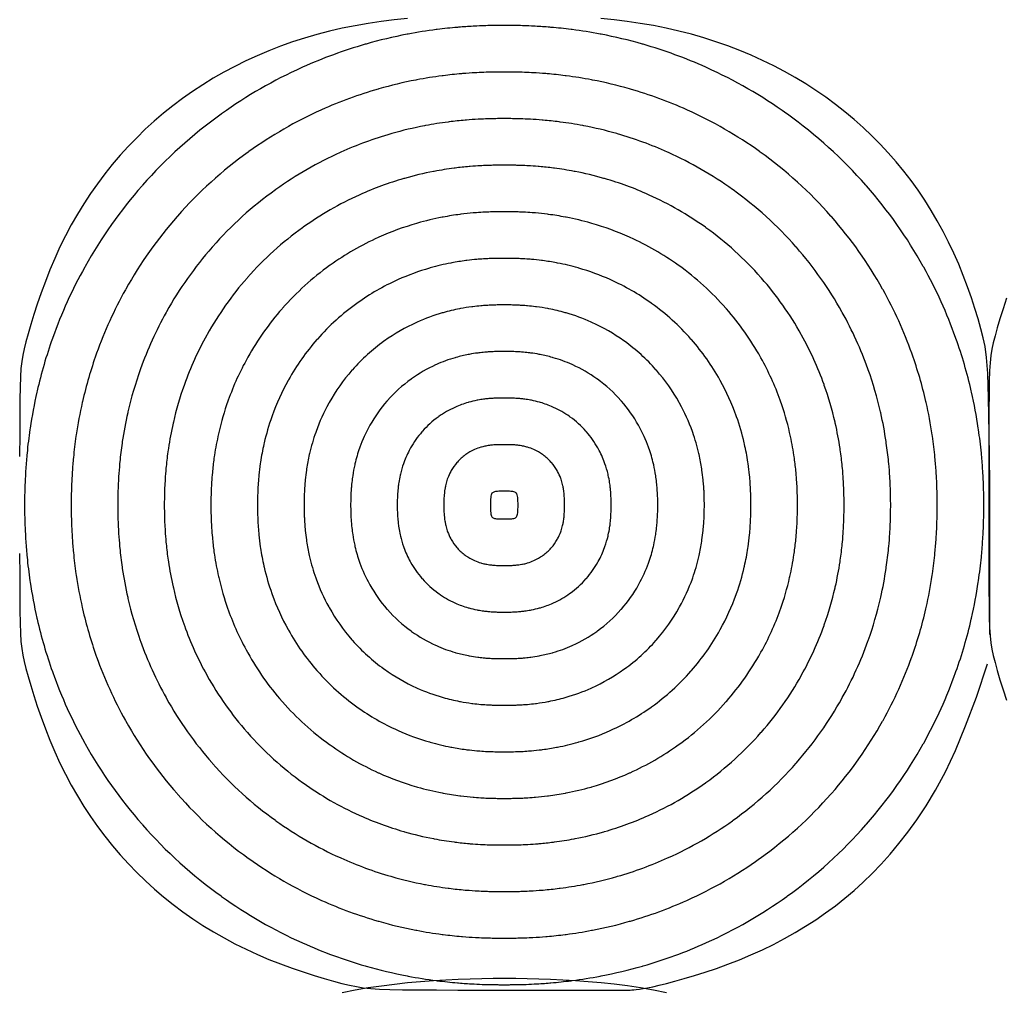
# Model space of a CAD drawing. Units: millimetres. Extents: x 0 to 801, y -74 to 402.
# Drawn here: x 100 to 151, y 152 to 202 of the extents above; entities that cross this region are included whole.
import ezdxf

# ---------------------------------------------------------------- set-up
doc = ezdxf.new("R2010")
doc.units = ezdxf.units.MM

msp = doc.modelspace()

# ---------------------------------------------------------------- linework, layer by layer
for points in [[(120.391, 201.768), (119.715, 201.696), (119.038, 201.61), (118.362, 201.51), (117.69, 201.394), (117.027, 201.26), (116.372, 201.109), (115.726, 200.941), (115.09, 200.755), (114.463, 200.553), (113.847, 200.335), (113.241, 200.1), (112.646, 199.848), (112.062, 199.581), (111.489, 199.297), (110.928, 198.997), (110.379, 198.682), (109.842, 198.352), (109.317, 198.006), (108.805, 197.646), (108.306, 197.27), (107.819, 196.88), (107.346, 196.475), (106.886, 196.056), (106.44, 195.623), (106.007, 195.176), (105.589, 194.715), (105.184, 194.241), (104.794, 193.754), (104.419, 193.253), (104.059, 192.74), (103.714, 192.215), (103.384, 191.677), (103.069, 191.127), (102.77, 190.565), (102.487, 189.991), (102.219, 189.406), (101.968, 188.811), (101.734, 188.214), (101.518, 187.625), (101.32, 187.052), (101.142, 186.504), (100.985, 185.991), (100.849, 185.523), (100.735, 185.107), (100.643, 184.748), (100.572, 184.418), (100.518, 184.088), (100.479, 183.726), (100.452, 183.299), (100.435, 182.776), (100.425, 182.125), (100.418, 181.315), (100.413, 180.326), (100.41, 179.195)], [(150.404, 170.032), (150.401, 174.464), (150.39, 177.871), (150.369, 180.405), (150.336, 182.219), (150.29, 183.464), (150.229, 184.293), (150.149, 184.859), (150.05, 185.313), (149.93, 185.782), (149.789, 186.286), (149.628, 186.817), (149.448, 187.371), (149.248, 187.94), (149.03, 188.518), (148.795, 189.098), (148.543, 189.674), (148.275, 190.241), (147.991, 190.797), (147.691, 191.343), (147.376, 191.877), (147.045, 192.4), (146.699, 192.911), (146.338, 193.411), (145.962, 193.898), (145.572, 194.374), (145.167, 194.836), (144.748, 195.286), (144.315, 195.723), (143.868, 196.146), (143.408, 196.557), (142.934, 196.953), (142.447, 197.336), (141.947, 197.704), (141.435, 198.058), (140.91, 198.398), (140.373, 198.722), (139.823, 199.032), (139.262, 199.327), (138.69, 199.607), (138.106, 199.87), (137.511, 200.118), (136.905, 200.351), (136.288, 200.567), (135.662, 200.766), (135.026, 200.949), (134.38, 201.116), (133.725, 201.265), (133.062, 201.398), (132.39, 201.513), (131.714, 201.613), (131.037, 201.698), (130.361, 201.769)], [(151.254, 187.354), (151.076, 186.806), (150.918, 186.294), (150.782, 185.825), (150.668, 185.409), (150.576, 185.05), (150.505, 184.721), (150.451, 184.391), (150.412, 184.028), (150.386, 183.601), (150.368, 183.078), (150.358, 182.427), (150.351, 181.617), (150.347, 180.628), (150.343, 179.497), (150.341, 178.27), (150.341, 176.995), (150.341, 175.72), (150.343, 174.493), (150.347, 173.361), (150.351, 172.373), (150.358, 171.562), (150.368, 170.911), (150.386, 170.388), (150.412, 169.961), (150.451, 169.598), (150.505, 169.268), (150.576, 168.938), (150.668, 168.579), (150.782, 168.163), (150.919, 167.694), (151.076, 167.181), (151.254, 166.634)], [(100.41, 174.19), (100.413, 173.059), (100.418, 172.07), (100.425, 171.26), (100.435, 170.609), (100.452, 170.086), (100.479, 169.659), (100.518, 169.296), (100.572, 168.966), (100.643, 168.636), (100.735, 168.276), (100.849, 167.861), (100.985, 167.392), (101.143, 166.879), (101.321, 166.332), (101.519, 165.759), (101.735, 165.169), (101.97, 164.572), (102.221, 163.977), (102.488, 163.392), (102.772, 162.819), (103.071, 162.257), (103.386, 161.707), (103.717, 161.169), (104.062, 160.643), (104.423, 160.13), (104.799, 159.63), (105.189, 159.143), (105.594, 158.669), (106.013, 158.208), (106.446, 157.761), (106.893, 157.328), (107.354, 156.909), (107.828, 156.504), (108.315, 156.114), (108.815, 155.738), (109.328, 155.378), (109.854, 155.032), (110.392, 154.702), (110.942, 154.387), (111.504, 154.087), (112.077, 153.804), (112.662, 153.536), (113.257, 153.285), (113.855, 153.051), (114.447, 152.834), (115.024, 152.636), (115.578, 152.458), (116.101, 152.299), (116.584, 152.162), (117.019, 152.046), (117.402, 151.953), (117.758, 151.879), (118.115, 151.823), (118.502, 151.782), (118.947, 151.753), (119.482, 151.734), (120.133, 151.721), (120.93, 151.713), (121.89, 151.707), (122.979, 151.702), (124.15, 151.699), (125.357, 151.697), (126.552, 151.695), (127.69, 151.695), (128.723, 151.694), (129.606, 151.694), (130.303, 151.694), (130.83, 151.695), (131.215, 151.695), (131.484, 151.696), (131.665, 151.698), (131.786, 151.702), (131.874, 151.706), (131.956, 151.712), (132.056, 151.72), (132.182, 151.732), (132.339, 151.752), (132.531, 151.78), (132.762, 151.821), (133.038, 151.877), (133.362, 151.949), (133.74, 152.042), (134.172, 152.156), (134.654, 152.292), (135.176, 152.449), (135.73, 152.626), (136.307, 152.821), (136.898, 153.035), (137.496, 153.267), (138.09, 153.515), (138.676, 153.778), (139.249, 154.058), (139.811, 154.352), (140.361, 154.662), (140.899, 154.987), (141.425, 155.327), (141.938, 155.681), (142.439, 156.049), (142.927, 156.432), (143.404, 156.834), (143.873, 157.257), (144.336, 157.706), (144.796, 158.185), (145.254, 158.698), (145.713, 159.248), (146.175, 159.84), (146.643, 160.481), (147.119, 161.195), (147.606, 162.008), (148.105, 162.948), (148.62, 164.041), (149.152, 165.314), (149.705, 166.795), (150.28, 168.51)], [(133.735, 151.567), (133.071, 151.7), (132.4, 151.815), (131.724, 151.915), (131.046, 151.999), (130.371, 152.071), (129.702, 152.13), (129.042, 152.179), (128.395, 152.218), (127.764, 152.249), (127.152, 152.273), (126.555, 152.29), (125.968, 152.3), (125.386, 152.304), (124.804, 152.3), (124.217, 152.29), (123.62, 152.273), (123.008, 152.249), (122.377, 152.217), (121.73, 152.178), (121.07, 152.129), (120.4, 152.069), (119.725, 151.998), (119.047, 151.912), (118.371, 151.812), (117.7, 151.695), (117.036, 151.562)]]:
    msp.add_lwpolyline(points)
for points in [[(132.497, 152.939), (132.539, 152.951, 0.035871), (135.768, 154.134), (135.804, 154.15, 0.049768), (139.934, 156.528), (139.964, 156.55, 0.057055), (144.011, 160.214), (144.036, 160.243, 0.053093), (146.968, 164.395), (146.989, 164.432, 0.041605), (148.635, 168.063), (148.652, 168.11, 0.02935), (149.441, 170.813), (149.454, 170.872, 0.019636), (149.802, 172.724), (149.813, 172.795, 0.012791), (149.961, 174.014), (149.969, 174.099, 0.00871), (150.034, 174.933), (150.04, 175.029, 0.006687), (150.07, 175.67), (150.074, 175.773, 0.005734), (150.086, 176.324), (150.087, 176.43, 0.005451), (150.087, 176.954), (150.086, 177.061, 0.005734), (150.074, 177.611), (150.07, 177.714, 0.006687), (150.04, 178.355), (150.034, 178.451, 0.00871), (149.969, 179.285), (149.961, 179.37, 0.012791), (149.813, 180.589), (149.802, 180.661, 0.019637), (149.454, 182.513), (149.441, 182.571, 0.029351), (148.652, 185.274), (148.635, 185.321, 0.041606), (146.989, 188.953), (146.968, 188.99, 0.053095), (144.036, 193.142), (144.011, 193.17, 0.057055), (139.964, 196.835), (139.934, 196.856, 0.049768), (135.803, 199.234), (135.768, 199.25, 0.03587), (132.539, 200.433), (132.497, 200.445, 0.022717), (130.377, 200.951), (130.328, 200.96, 0.015299), (128.878, 201.191), (128.825, 201.198, 0.010883), (127.786, 201.308), (127.727, 201.313, 0.007817), (126.978, 201.364), (126.916, 201.368, 0.005572), (126.381, 201.39), (126.315, 201.392, 0.003833), (125.947, 201.4), (125.879, 201.401, 0.002407), (125.648, 201.404), (125.577, 201.404, 0.001162), (125.466, 201.404), (125.395, 201.404, 0.000382), (125.358, 201.404), (125.287, 201.404, 0.001162), (125.176, 201.404), (125.105, 201.404, 0.002407), (124.874, 201.401), (124.806, 201.4, 0.003833), (124.438, 201.392), (124.372, 201.39, 0.005572), (123.837, 201.368), (123.774, 201.364, 0.007817), (123.026, 201.313), (122.967, 201.308, 0.010883), (121.928, 201.198), (121.874, 201.191, 0.015299), (120.424, 200.96), (120.376, 200.951, 0.022717), (118.256, 200.445), (118.214, 200.433, 0.03587), (114.985, 199.25), (114.95, 199.234, 0.049768), (110.819, 196.856), (110.789, 196.835, 0.057055), (106.742, 193.17), (106.717, 193.142, 0.053095), (103.785, 188.99), (103.764, 188.953, 0.041606), (102.117, 185.321), (102.101, 185.274, 0.029351), (101.312, 182.571), (101.299, 182.513, 0.019637), (100.951, 180.661), (100.94, 180.589, 0.012791), (100.792, 179.37), (100.784, 179.285, 0.00871), (100.719, 178.451), (100.713, 178.355, 0.006687), (100.683, 177.714), (100.679, 177.611, 0.005734), (100.667, 177.061), (100.666, 176.954, 0.005451), (100.666, 176.43), (100.667, 176.324, 0.005734), (100.679, 175.773), (100.683, 175.67, 0.006687), (100.713, 175.029), (100.719, 174.933, 0.00871), (100.784, 174.099), (100.792, 174.014, 0.012791), (100.94, 172.795), (100.951, 172.724, 0.019636), (101.299, 170.872), (101.312, 170.813, 0.02935), (102.101, 168.11), (102.117, 168.063, 0.041605), (103.764, 164.432), (103.785, 164.395, 0.053093), (106.717, 160.243), (106.742, 160.214, 0.057055), (110.789, 156.55), (110.819, 156.528, 0.049768), (114.949, 154.15), (114.985, 154.134, 0.035871), (118.214, 152.951), (118.256, 152.939, 0.022718), (120.376, 152.433), (120.424, 152.424, 0.0153), (121.874, 152.193), (121.928, 152.186, 0.010883), (122.967, 152.076), (123.026, 152.071, 0.007818), (123.774, 152.02), (123.837, 152.016, 0.005572), (124.372, 151.994), (124.438, 151.992, 0.003834), (124.806, 151.984), (124.874, 151.983, 0.002407), (125.105, 151.981), (125.176, 151.98, 0.001162), (125.287, 151.98), (125.358, 151.98, 0.000382), (125.395, 151.98), (125.466, 151.98, 0.001162), (125.577, 151.98), (125.648, 151.981, 0.002407), (125.879, 151.983), (125.947, 151.984, 0.003834), (126.315, 151.992), (126.381, 151.994, 0.005572), (126.916, 152.016), (126.979, 152.02, 0.007818), (127.727, 152.071), (127.786, 152.076, 0.010883), (128.825, 152.186), (128.879, 152.193, 0.0153), (130.329, 152.424), (130.377, 152.433, 0.022718)], [(131.835, 155.246), (131.877, 155.258, 0.035871), (134.783, 156.323), (134.819, 156.339, 0.049768), (138.536, 158.479), (138.566, 158.501, 0.057055), (142.208, 161.799), (142.234, 161.827, 0.053093), (144.872, 165.564), (144.893, 165.601, 0.041605), (146.375, 168.869), (146.392, 168.916, 0.02935), (147.101, 171.349), (147.115, 171.407, 0.019636), (147.428, 173.074), (147.439, 173.146, 0.012791), (147.572, 174.243), (147.58, 174.328, 0.00871), (147.639, 175.078), (147.644, 175.174, 0.006687), (147.672, 175.751), (147.675, 175.854, 0.005734), (147.686, 176.35), (147.688, 176.457, 0.005451), (147.688, 176.928), (147.686, 177.034, 0.005734), (147.675, 177.53), (147.672, 177.633, 0.006687), (147.644, 178.21), (147.639, 178.306, 0.00871), (147.58, 179.056), (147.572, 179.142, 0.012791), (147.439, 180.238), (147.428, 180.31, 0.019637), (147.115, 181.977), (147.101, 182.036, 0.029351), (146.392, 184.468), (146.375, 184.515, 0.041606), (144.893, 187.783), (144.872, 187.821, 0.053095), (142.233, 191.557), (142.208, 191.586, 0.057055), (138.566, 194.884), (138.536, 194.905, 0.049768), (134.818, 197.046), (134.783, 197.062, 0.03587), (131.876, 198.126), (131.835, 198.138, 0.022717), (129.926, 198.593), (129.878, 198.603, 0.015299), (128.573, 198.811), (128.52, 198.818, 0.010883), (127.585, 198.917), (127.526, 198.922, 0.007817), (126.852, 198.968), (126.789, 198.971, 0.005572), (126.308, 198.991), (126.242, 198.993, 0.003833), (125.911, 199.001), (125.843, 199.002, 0.002407), (125.635, 199.004), (125.564, 199.004, 0.001162), (125.464, 199.004), (125.393, 199.004, 0.000382), (125.36, 199.004), (125.289, 199.004, 0.001162), (125.189, 199.004), (125.118, 199.004, 0.002407), (124.91, 199.002), (124.842, 199.001, 0.003833), (124.511, 198.993), (124.445, 198.991, 0.005572), (123.964, 198.971), (123.901, 198.968, 0.007817), (123.227, 198.922), (123.168, 198.917, 0.010883), (122.233, 198.818), (122.18, 198.811, 0.015299), (120.875, 198.603), (120.826, 198.593, 0.022717), (118.918, 198.138), (118.876, 198.126, 0.03587), (115.97, 197.062), (115.935, 197.046, 0.049768), (112.217, 194.905), (112.187, 194.884, 0.057055), (108.545, 191.586), (108.52, 191.557, 0.053095), (105.881, 187.821), (105.86, 187.783, 0.041606), (104.378, 184.515), (104.361, 184.468, 0.029351), (103.652, 182.036), (103.638, 181.977, 0.019637), (103.325, 180.31), (103.314, 180.238, 0.012791), (103.181, 179.142), (103.173, 179.056, 0.00871), (103.114, 178.306), (103.108, 178.21, 0.006687), (103.081, 177.633), (103.078, 177.53, 0.005734), (103.067, 177.034), (103.065, 176.928, 0.005451), (103.065, 176.457), (103.067, 176.35, 0.005734), (103.078, 175.854), (103.081, 175.751, 0.006687), (103.108, 175.174), (103.114, 175.078, 0.00871), (103.173, 174.328), (103.181, 174.243, 0.012791), (103.314, 173.146), (103.325, 173.074, 0.019636), (103.638, 171.407), (103.652, 171.349, 0.02935), (104.361, 168.916), (104.378, 168.869, 0.041605), (105.86, 165.601), (105.88, 165.564, 0.053093), (108.519, 161.827), (108.544, 161.799, 0.057055), (112.187, 158.501), (112.217, 158.479, 0.049768), (115.934, 156.339), (115.97, 156.323, 0.035871), (118.876, 155.258), (118.918, 155.246, 0.022718), (120.826, 154.791), (120.874, 154.782, 0.0153), (122.179, 154.574), (122.233, 154.567, 0.010883), (123.168, 154.467), (123.227, 154.463, 0.007818), (123.901, 154.416), (123.964, 154.413, 0.005572), (124.445, 154.393), (124.511, 154.391, 0.003834), (124.842, 154.384), (124.91, 154.383, 0.002407), (125.118, 154.38), (125.189, 154.38, 0.001162), (125.289, 154.38), (125.36, 154.38, 0.000382), (125.393, 154.38), (125.464, 154.38, 0.001162), (125.564, 154.38), (125.635, 154.38, 0.002407), (125.843, 154.383), (125.911, 154.384, 0.003834), (126.242, 154.391), (126.308, 154.393, 0.005572), (126.789, 154.413), (126.852, 154.416, 0.007818), (127.526, 154.463), (127.585, 154.467, 0.010883), (128.52, 154.567), (128.574, 154.574, 0.0153), (129.879, 154.782), (129.927, 154.791, 0.022718)], [(131.173, 157.553), (131.215, 157.565, 0.035871), (133.798, 158.511), (133.834, 158.527, 0.049768), (137.138, 160.43), (137.168, 160.451, 0.057055), (140.406, 163.383), (140.431, 163.412, 0.053093), (142.776, 166.733), (142.797, 166.77, 0.041605), (144.114, 169.675), (144.131, 169.722, 0.02935), (144.762, 171.884), (144.775, 171.943, 0.019636), (145.054, 173.425), (145.064, 173.496, 0.012791), (145.183, 174.471), (145.191, 174.557, 0.00871), (145.243, 175.223), (145.249, 175.319, 0.006687), (145.273, 175.832), (145.277, 175.936, 0.005734), (145.286, 176.376), (145.288, 176.483, 0.005451), (145.288, 176.901), (145.286, 177.008, 0.005734), (145.277, 177.449), (145.273, 177.552, 0.006687), (145.249, 178.065), (145.243, 178.161, 0.00871), (145.191, 178.828), (145.183, 178.913, 0.012791), (145.064, 179.888), (145.054, 179.96, 0.019637), (144.775, 181.441), (144.762, 181.5, 0.029351), (144.131, 183.662), (144.114, 183.709, 0.041606), (142.797, 186.614), (142.776, 186.651, 0.053095), (140.431, 189.973), (140.405, 190.002, 0.057055), (137.168, 192.933), (137.138, 192.955, 0.049768), (133.833, 194.857), (133.798, 194.873, 0.03587), (131.214, 195.82), (131.173, 195.832, 0.022717), (129.476, 196.236), (129.428, 196.245, 0.015299), (128.268, 196.43), (128.214, 196.437, 0.010883), (127.383, 196.525), (127.325, 196.53, 0.007817), (126.726, 196.571), (126.663, 196.574, 0.005572), (126.235, 196.592), (126.169, 196.594, 0.003833), (125.875, 196.601), (125.806, 196.602, 0.002407), (125.622, 196.604), (125.551, 196.604, 0.001162), (125.462, 196.604), (125.391, 196.604, 0.000382), (125.362, 196.604), (125.291, 196.604, 0.001162), (125.201, 196.604), (125.131, 196.604, 0.002407), (124.946, 196.602), (124.878, 196.601, 0.003833), (124.584, 196.594), (124.517, 196.592, 0.005572), (124.09, 196.574), (124.027, 196.571, 0.007817), (123.428, 196.53), (123.369, 196.525, 0.010883), (122.538, 196.437), (122.485, 196.43, 0.015299), (121.325, 196.245), (121.277, 196.236, 0.022717), (119.58, 195.832), (119.539, 195.82, 0.03587), (116.955, 194.873), (116.92, 194.857, 0.049768), (113.615, 192.955), (113.585, 192.933, 0.057055), (110.347, 190.002), (110.322, 189.973, 0.053095), (107.977, 186.651), (107.956, 186.614, 0.041606), (106.639, 183.709), (106.622, 183.662, 0.029351), (105.991, 181.5), (105.978, 181.441, 0.019637), (105.699, 179.96), (105.689, 179.888, 0.012791), (105.57, 178.913), (105.562, 178.828, 0.00871), (105.51, 178.161), (105.504, 178.065, 0.006687), (105.48, 177.552), (105.476, 177.449, 0.005734), (105.466, 177.008), (105.465, 176.901, 0.005451), (105.465, 176.483), (105.466, 176.376, 0.005734), (105.476, 175.936), (105.48, 175.832, 0.006687), (105.504, 175.319), (105.51, 175.223, 0.00871), (105.562, 174.557), (105.57, 174.471, 0.012791), (105.689, 173.496), (105.699, 173.425, 0.019636), (105.978, 171.943), (105.991, 171.884, 0.02935), (106.622, 169.722), (106.639, 169.675, 0.041605), (107.956, 166.77), (107.976, 166.733, 0.053093), (110.322, 163.412), (110.347, 163.383, 0.057055), (113.585, 160.451), (113.615, 160.43, 0.049768), (116.919, 158.527), (116.955, 158.511, 0.035871), (119.538, 157.565), (119.58, 157.553, 0.022718), (121.276, 157.148), (121.324, 157.139, 0.0153), (122.484, 156.954), (122.538, 156.947, 0.010883), (123.369, 156.859), (123.428, 156.854, 0.007818), (124.027, 156.813), (124.09, 156.81, 0.005572), (124.517, 156.792), (124.584, 156.79, 0.003834), (124.878, 156.783), (124.946, 156.782, 0.002407), (125.131, 156.78), (125.201, 156.78, 0.001162), (125.291, 156.78), (125.362, 156.78, 0.000382), (125.391, 156.78), (125.462, 156.78, 0.001162), (125.551, 156.78), (125.622, 156.78, 0.002407), (125.806, 156.782), (125.875, 156.783, 0.003834), (126.169, 156.79), (126.236, 156.792, 0.005572), (126.663, 156.81), (126.726, 156.813, 0.007818), (127.325, 156.854), (127.384, 156.859, 0.010883), (128.215, 156.947), (128.268, 156.954, 0.0153), (129.429, 157.139), (129.477, 157.148, 0.022718)], [(130.511, 159.86), (130.552, 159.872, 0.035871), (132.813, 160.7), (132.849, 160.716, 0.049768), (135.74, 162.38), (135.77, 162.402, 0.057055), (138.603, 164.967), (138.628, 164.996, 0.053093), (140.68, 167.902), (140.701, 167.939, 0.041605), (141.854, 170.481), (141.87, 170.528, 0.02935), (142.422, 172.42), (142.436, 172.479, 0.019636), (142.679, 173.775), (142.69, 173.847, 0.012791), (142.794, 174.7), (142.802, 174.785, 0.00871), (142.847, 175.369), (142.853, 175.465, 0.006687), (142.875, 175.914), (142.878, 176.017, 0.005734), (142.887, 176.402), (142.888, 176.509, 0.005451), (142.888, 176.875), (142.887, 176.982, 0.005734), (142.878, 177.367), (142.875, 177.471, 0.006687), (142.853, 177.919), (142.847, 178.016, 0.00871), (142.802, 178.599), (142.794, 178.684, 0.012791), (142.69, 179.537), (142.679, 179.609, 0.019637), (142.436, 180.905), (142.422, 180.964, 0.029351), (141.87, 182.856), (141.854, 182.903, 0.041606), (140.701, 185.445), (140.68, 185.482, 0.053095), (138.628, 188.389), (138.603, 188.417, 0.057055), (135.77, 190.982), (135.74, 191.004, 0.049768), (132.848, 192.668), (132.813, 192.685, 0.03587), (130.552, 193.513), (130.51, 193.525, 0.022717), (129.026, 193.879), (128.978, 193.888, 0.015299), (127.963, 194.05), (127.909, 194.056, 0.010883), (127.182, 194.134), (127.124, 194.139, 0.007817), (126.599, 194.174), (126.537, 194.178, 0.005572), (126.163, 194.193), (126.096, 194.195, 0.003833), (125.839, 194.201), (125.77, 194.202, 0.002407), (125.609, 194.204), (125.538, 194.204, 0.001162), (125.46, 194.204), (125.389, 194.204, 0.000382), (125.364, 194.204), (125.293, 194.204, 0.001162), (125.214, 194.204), (125.144, 194.204, 0.002407), (124.983, 194.202), (124.914, 194.201, 0.003833), (124.656, 194.195), (124.59, 194.193, 0.005572), (124.216, 194.178), (124.153, 194.174, 0.007817), (123.629, 194.139), (123.571, 194.134, 0.010883), (122.843, 194.056), (122.79, 194.05, 0.015299), (121.775, 193.888), (121.727, 193.879, 0.022717), (120.242, 193.525), (120.201, 193.513, 0.03587), (117.94, 192.685), (117.905, 192.668, 0.049768), (115.013, 191.004), (114.983, 190.982, 0.057055), (112.15, 188.417), (112.125, 188.389, 0.053095), (110.073, 185.482), (110.052, 185.445, 0.041606), (108.899, 182.903), (108.882, 182.856, 0.029351), (108.331, 180.964), (108.317, 180.905, 0.019637), (108.073, 179.609), (108.063, 179.537, 0.012791), (107.959, 178.684), (107.951, 178.599, 0.00871), (107.905, 178.016), (107.9, 177.919, 0.006687), (107.878, 177.471), (107.875, 177.367, 0.005734), (107.866, 176.982), (107.865, 176.875, 0.005451), (107.865, 176.509), (107.866, 176.402, 0.005734), (107.875, 176.017), (107.878, 175.914, 0.006687), (107.9, 175.465), (107.905, 175.369, 0.00871), (107.951, 174.785), (107.959, 174.7, 0.012791), (108.063, 173.847), (108.073, 173.775, 0.019636), (108.317, 172.479), (108.331, 172.42, 0.02935), (108.882, 170.528), (108.899, 170.481, 0.041605), (110.052, 167.939), (110.072, 167.902, 0.053093), (112.125, 164.996), (112.15, 164.967, 0.057055), (114.983, 162.402), (115.013, 162.38, 0.049768), (117.904, 160.716), (117.94, 160.7, 0.035871), (120.2, 159.872), (120.242, 159.86, 0.022718), (121.726, 159.506), (121.774, 159.496, 0.0153), (122.79, 159.335), (122.843, 159.328, 0.010883), (123.571, 159.251), (123.629, 159.246, 0.007818), (124.153, 159.21), (124.216, 159.206, 0.005572), (124.59, 159.191), (124.656, 159.189, 0.003834), (124.914, 159.183), (124.983, 159.182, 0.002407), (125.144, 159.18), (125.214, 159.18, 0.001162), (125.293, 159.18), (125.364, 159.18, 0.000382), (125.389, 159.18), (125.46, 159.18, 0.001162), (125.538, 159.18), (125.609, 159.18, 0.002407), (125.77, 159.182), (125.839, 159.183, 0.003834), (126.097, 159.189), (126.163, 159.191, 0.005572), (126.537, 159.206), (126.6, 159.21, 0.007818), (127.124, 159.246), (127.182, 159.251, 0.010883), (127.91, 159.328), (127.963, 159.335, 0.0153), (128.978, 159.496), (129.026, 159.506, 0.022718)], [(129.849, 162.166), (129.89, 162.178, 0.035871), (131.828, 162.888), (131.864, 162.904, 0.049768), (134.342, 164.331), (134.372, 164.353, 0.057055), (136.8, 166.551), (136.825, 166.58, 0.053093), (138.584, 169.071), (138.605, 169.108, 0.041605), (139.593, 171.287), (139.61, 171.334, 0.02935), (140.083, 172.956), (140.096, 173.015, 0.019636), (140.305, 174.126), (140.316, 174.197, 0.012791), (140.405, 174.929), (140.413, 175.014, 0.00871), (140.452, 175.514), (140.458, 175.61, 0.006687), (140.476, 175.995), (140.479, 176.098, 0.005734), (140.487, 176.428), (140.488, 176.535, 0.005451), (140.488, 176.849), (140.487, 176.956, 0.005734), (140.479, 177.286), (140.476, 177.389, 0.006687), (140.458, 177.774), (140.452, 177.87, 0.00871), (140.413, 178.37), (140.405, 178.456, 0.012791), (140.316, 179.187), (140.305, 179.258, 0.019637), (140.096, 180.37), (140.083, 180.428, 0.029351), (139.61, 182.05), (139.593, 182.097, 0.041606), (138.605, 184.276), (138.584, 184.313, 0.053095), (136.825, 186.804), (136.8, 186.833, 0.057055), (134.372, 189.032), (134.341, 189.053, 0.049768), (131.863, 190.48), (131.828, 190.496, 0.03587), (129.89, 191.206), (129.848, 191.218, 0.022717), (128.576, 191.521), (128.528, 191.53, 0.015299), (127.658, 191.669), (127.604, 191.676, 0.010883), (126.981, 191.742), (126.922, 191.747, 0.007817), (126.473, 191.778), (126.41, 191.781, 0.005572), (126.09, 191.794), (126.024, 191.796, 0.003833), (125.803, 191.801), (125.734, 191.802, 0.002407), (125.596, 191.804), (125.525, 191.804, 0.001162), (125.458, 191.804), (125.387, 191.804, 0.000382), (125.365, 191.804), (125.294, 191.804, 0.001162), (125.227, 191.804), (125.157, 191.804, 0.002407), (125.019, 191.802), (124.95, 191.801, 0.003833), (124.729, 191.796), (124.663, 191.794, 0.005572), (124.343, 191.781), (124.28, 191.778, 0.007817), (123.831, 191.747), (123.772, 191.742, 0.010883), (123.149, 191.676), (123.095, 191.669, 0.015299), (122.225, 191.53), (122.177, 191.521, 0.022717), (120.905, 191.218), (120.863, 191.206, 0.03587), (118.925, 190.496), (118.89, 190.48, 0.049768), (116.411, 189.053), (116.381, 189.032, 0.057055), (113.953, 186.833), (113.928, 186.804, 0.053095), (112.169, 184.313), (112.148, 184.276, 0.041606), (111.16, 182.097), (111.143, 182.05, 0.029351), (110.67, 180.428), (110.657, 180.37, 0.019637), (110.448, 179.258), (110.437, 179.187, 0.012791), (110.348, 178.456), (110.34, 178.37, 0.00871), (110.301, 177.87), (110.295, 177.774, 0.006687), (110.277, 177.389), (110.274, 177.286, 0.005734), (110.266, 176.956), (110.265, 176.849, 0.005451), (110.265, 176.535), (110.266, 176.428, 0.005734), (110.274, 176.098), (110.277, 175.995, 0.006687), (110.295, 175.61), (110.301, 175.514, 0.00871), (110.34, 175.014), (110.348, 174.929, 0.012791), (110.437, 174.197), (110.448, 174.126, 0.019636), (110.657, 173.015), (110.67, 172.956, 0.02935), (111.143, 171.334), (111.16, 171.287, 0.041605), (112.148, 169.108), (112.168, 169.071, 0.053093), (113.928, 166.58), (113.953, 166.551, 0.057055), (116.381, 164.353), (116.411, 164.331, 0.049768), (118.889, 162.904), (118.925, 162.888, 0.035871), (120.863, 162.178), (120.904, 162.166, 0.022718), (122.177, 161.863), (122.225, 161.854, 0.0153), (123.095, 161.715), (123.148, 161.708, 0.010883), (123.772, 161.642), (123.83, 161.637, 0.007818), (124.28, 161.606), (124.343, 161.603, 0.005572), (124.663, 161.59), (124.729, 161.588, 0.003834), (124.95, 161.583), (125.019, 161.582, 0.002407), (125.157, 161.58), (125.227, 161.58, 0.001162), (125.294, 161.58), (125.365, 161.58, 0.000382), (125.387, 161.58), (125.458, 161.58, 0.001162), (125.525, 161.58), (125.596, 161.58, 0.002407), (125.734, 161.582), (125.803, 161.583, 0.003834), (126.024, 161.588), (126.09, 161.59, 0.005572), (126.41, 161.603), (126.473, 161.606, 0.007818), (126.922, 161.637), (126.981, 161.642, 0.010883), (127.604, 161.708), (127.658, 161.715, 0.0153), (128.528, 161.854), (128.576, 161.863, 0.022718)], [(129.186, 164.473), (129.228, 164.485, 0.035871), (130.843, 165.077), (130.878, 165.093, 0.049768), (132.944, 166.282), (132.974, 166.304, 0.057055), (134.997, 168.136), (135.022, 168.164, 0.053093), (136.488, 170.24), (136.509, 170.277, 0.041605), (137.332, 172.093), (137.349, 172.14, 0.02935), (137.743, 173.492), (137.757, 173.55, 0.019636), (137.931, 174.476), (137.941, 174.548, 0.012791), (138.016, 175.157), (138.024, 175.243, 0.00871), (138.056, 175.659), (138.062, 175.755, 0.006687), (138.077, 176.076), (138.081, 176.179, 0.005734), (138.087, 176.454), (138.088, 176.561, 0.005451), (138.088, 176.823), (138.087, 176.93, 0.005734), (138.081, 177.205), (138.077, 177.308, 0.006687), (138.062, 177.629), (138.056, 177.725, 0.00871), (138.024, 178.142), (138.016, 178.227, 0.012791), (137.941, 178.836), (137.931, 178.908, 0.019637), (137.757, 179.834), (137.743, 179.893, 0.029351), (137.349, 181.244), (137.332, 181.291, 0.041606), (136.509, 183.107), (136.488, 183.144, 0.053095), (135.022, 185.22), (134.997, 185.249, 0.057055), (132.974, 187.081), (132.943, 187.102, 0.049768), (130.878, 188.291), (130.843, 188.307, 0.03587), (129.228, 188.899), (129.186, 188.911, 0.022717), (128.126, 189.164), (128.078, 189.173, 0.015299), (127.353, 189.289), (127.299, 189.295, 0.010883), (126.78, 189.35), (126.721, 189.355, 0.007817), (126.347, 189.381), (126.284, 189.384, 0.005572), (126.017, 189.395), (125.951, 189.397, 0.003833), (125.767, 189.402), (125.698, 189.403, 0.002407), (125.583, 189.404), (125.512, 189.404, 0.001162), (125.457, 189.404), (125.386, 189.404, 0.000382), (125.367, 189.404), (125.296, 189.404, 0.001162), (125.24, 189.404), (125.17, 189.404, 0.002407), (125.055, 189.403), (124.986, 189.402, 0.003833), (124.802, 189.397), (124.736, 189.395, 0.005572), (124.469, 189.384), (124.406, 189.381, 0.007817), (124.032, 189.355), (123.973, 189.35, 0.010883), (123.454, 189.295), (123.4, 189.289, 0.015299), (122.675, 189.173), (122.627, 189.164, 0.022717), (121.567, 188.911), (121.525, 188.899, 0.03587), (119.91, 188.307), (119.875, 188.291, 0.049768), (117.809, 187.102), (117.779, 187.081, 0.057055), (115.756, 185.249), (115.731, 185.22, 0.053095), (114.264, 183.144), (114.244, 183.107, 0.041606), (113.421, 181.291), (113.404, 181.244, 0.029351), (113.01, 179.893), (112.996, 179.834, 0.019637), (112.822, 178.908), (112.811, 178.836, 0.012791), (112.737, 178.227), (112.729, 178.142, 0.00871), (112.697, 177.725), (112.691, 177.629, 0.006687), (112.676, 177.308), (112.672, 177.205, 0.005734), (112.666, 176.93), (112.665, 176.823, 0.005451), (112.665, 176.561), (112.666, 176.454, 0.005734), (112.672, 176.179), (112.676, 176.076, 0.006687), (112.691, 175.755), (112.697, 175.659, 0.00871), (112.729, 175.243), (112.737, 175.157, 0.012791), (112.811, 174.548), (112.822, 174.476, 0.019636), (112.996, 173.55), (113.01, 173.492, 0.02935), (113.404, 172.14), (113.421, 172.093, 0.041605), (114.244, 170.277), (114.264, 170.24, 0.053093), (115.73, 168.164), (115.756, 168.136, 0.057055), (117.779, 166.304), (117.809, 166.282, 0.049768), (119.874, 165.093), (119.91, 165.077, 0.035871), (121.525, 164.485), (121.566, 164.473, 0.022718), (122.627, 164.22), (122.675, 164.211, 0.0153), (123.4, 164.096), (123.454, 164.089, 0.010883), (123.973, 164.034), (124.032, 164.029, 0.007818), (124.406, 164.003), (124.469, 164, 0.005572), (124.736, 163.989), (124.802, 163.987, 0.003834), (124.986, 163.983), (125.055, 163.982, 0.002407), (125.17, 163.98), (125.24, 163.98, 0.001162), (125.296, 163.98), (125.367, 163.98, 0.000382), (125.386, 163.98), (125.457, 163.98, 0.001162), (125.512, 163.98), (125.583, 163.98, 0.002407), (125.698, 163.982), (125.767, 163.983, 0.003834), (125.951, 163.987), (126.017, 163.989, 0.005572), (126.284, 164), (126.347, 164.003, 0.007818), (126.721, 164.029), (126.78, 164.034, 0.010883), (127.299, 164.089), (127.353, 164.096, 0.0153), (128.078, 164.211), (128.126, 164.22, 0.022718)], [(128.524, 166.78), (128.566, 166.792, 0.035871), (129.858, 167.265), (129.893, 167.281, 0.049768), (131.546, 168.233), (131.576, 168.254, 0.057055), (133.194, 169.72), (133.22, 169.749, 0.053093), (134.392, 171.409), (134.413, 171.447, 0.041605), (135.072, 172.899), (135.089, 172.946, 0.02935), (135.404, 174.027), (135.417, 174.086, 0.019636), (135.557, 174.827), (135.567, 174.898, 0.012791), (135.626, 175.386), (135.635, 175.471, 0.00871), (135.661, 175.805), (135.667, 175.901, 0.006687), (135.679, 176.157), (135.682, 176.26, 0.005734), (135.687, 176.481), (135.688, 176.587, 0.005451), (135.688, 176.797), (135.687, 176.904, 0.005734), (135.682, 177.124), (135.679, 177.227, 0.006687), (135.667, 177.484), (135.661, 177.58, 0.00871), (135.635, 177.913), (135.626, 177.998, 0.012791), (135.567, 178.486), (135.557, 178.557, 0.019637), (135.417, 179.298), (135.404, 179.357, 0.029351), (135.089, 180.438), (135.072, 180.485, 0.041606), (134.413, 181.938), (134.392, 181.975, 0.053095), (133.22, 183.636), (133.194, 183.664, 0.057055), (131.576, 185.13), (131.545, 185.152, 0.049768), (129.893, 186.103), (129.858, 186.119, 0.03587), (128.566, 186.592), (128.524, 186.604, 0.022717), (127.676, 186.806), (127.628, 186.816, 0.015299), (127.048, 186.908), (126.994, 186.915, 0.010883), (126.579, 186.959), (126.52, 186.964, 0.007817), (126.221, 186.984), (126.158, 186.988, 0.005572), (125.944, 186.997), (125.878, 186.999, 0.003833), (125.731, 187.002), (125.662, 187.003, 0.002407), (125.57, 187.004), (125.499, 187.004, 0.001162), (125.455, 187.004), (125.384, 187.004, 0.000382), (125.369, 187.004), (125.298, 187.004, 0.001162), (125.253, 187.004), (125.183, 187.004, 0.002407), (125.091, 187.003), (125.022, 187.002, 0.003833), (124.875, 186.999), (124.809, 186.997, 0.005572), (124.595, 186.988), (124.532, 186.984, 0.007817), (124.233, 186.964), (124.174, 186.959, 0.010883), (123.759, 186.915), (123.705, 186.908, 0.015299), (123.125, 186.816), (123.077, 186.806, 0.022717), (122.229, 186.604), (122.187, 186.592, 0.03587), (120.895, 186.119), (120.86, 186.103, 0.049768), (119.208, 185.152), (119.177, 185.13, 0.057055), (117.559, 183.664), (117.533, 183.636, 0.053095), (116.36, 181.975), (116.34, 181.938, 0.041606), (115.681, 180.485), (115.664, 180.438, 0.029351), (115.349, 179.357), (115.336, 179.298, 0.019637), (115.196, 178.557), (115.186, 178.486, 0.012791), (115.126, 177.998), (115.118, 177.913, 0.00871), (115.092, 177.58), (115.086, 177.484, 0.006687), (115.074, 177.227), (115.071, 177.124, 0.005734), (115.066, 176.904), (115.065, 176.797, 0.005451), (115.065, 176.587), (115.066, 176.481, 0.005734), (115.071, 176.26), (115.074, 176.157, 0.006687), (115.086, 175.901), (115.092, 175.805, 0.00871), (115.118, 175.471), (115.126, 175.386, 0.012791), (115.186, 174.898), (115.196, 174.827, 0.019636), (115.336, 174.086), (115.349, 174.027, 0.02935), (115.664, 172.946), (115.681, 172.899, 0.041605), (116.34, 171.447), (116.36, 171.409, 0.053093), (117.533, 169.749), (117.558, 169.72, 0.057055), (119.177, 168.254), (119.207, 168.233, 0.049768), (120.859, 167.281), (120.895, 167.265, 0.035871), (122.187, 166.792), (122.229, 166.78, 0.022718), (123.077, 166.578), (123.125, 166.569, 0.0153), (123.705, 166.476), (123.759, 166.469, 0.010883), (124.174, 166.425), (124.233, 166.42, 0.007818), (124.532, 166.4), (124.595, 166.397, 0.005572), (124.809, 166.388), (124.875, 166.386, 0.003834), (125.022, 166.382), (125.091, 166.381, 0.002407), (125.183, 166.38), (125.253, 166.38, 0.001162), (125.298, 166.38), (125.369, 166.38, 0.000382), (125.384, 166.38), (125.455, 166.38, 0.001162), (125.499, 166.38), (125.57, 166.38, 0.002407), (125.662, 166.381), (125.731, 166.382, 0.003834), (125.878, 166.386), (125.944, 166.388, 0.005572), (126.158, 166.397), (126.221, 166.4, 0.007818), (126.52, 166.42), (126.579, 166.425, 0.010883), (126.994, 166.469), (127.048, 166.476, 0.0153), (127.628, 166.569), (127.676, 166.578, 0.022718)], [(127.862, 169.087), (127.904, 169.099, 0.035871), (128.873, 169.454), (128.908, 169.47, 0.049768), (130.147, 170.183), (130.178, 170.205, 0.057055), (131.392, 171.304), (131.417, 171.333, 0.053093), (132.297, 172.578), (132.317, 172.616, 0.041605), (132.811, 173.705), (132.828, 173.752, 0.02935), (133.064, 174.563), (133.078, 174.622, 0.019636), (133.182, 175.177), (133.193, 175.249, 0.012791), (133.237, 175.615), (133.246, 175.7, 0.00871), (133.265, 175.95), (133.271, 176.046, 0.006687), (133.28, 176.238), (133.284, 176.342, 0.005734), (133.287, 176.507), (133.288, 176.614, 0.005451), (133.288, 176.771), (133.287, 176.878, 0.005734), (133.284, 177.043), (133.28, 177.146, 0.006687), (133.271, 177.338), (133.265, 177.434, 0.00871), (133.246, 177.684), (133.237, 177.77, 0.012791), (133.193, 178.135), (133.182, 178.207, 0.019637), (133.078, 178.762), (133.064, 178.821, 0.029351), (132.828, 179.632), (132.811, 179.679, 0.041606), (132.317, 180.769), (132.296, 180.806, 0.053095), (131.417, 182.051), (131.392, 182.08, 0.057055), (130.178, 183.179), (130.147, 183.201, 0.049768), (128.908, 183.914), (128.873, 183.93, 0.03587), (127.904, 184.285), (127.862, 184.297, 0.022717), (127.226, 184.449), (127.178, 184.458, 0.015299), (126.743, 184.527), (126.689, 184.534, 0.010883), (126.378, 184.567), (126.319, 184.572, 0.007817), (126.094, 184.588), (126.031, 184.591, 0.005572), (125.871, 184.598), (125.805, 184.6, 0.003833), (125.695, 184.602), (125.626, 184.603, 0.002407), (125.557, 184.604), (125.486, 184.604, 0.001162), (125.453, 184.604), (125.382, 184.604, 0.000382), (125.371, 184.604), (125.3, 184.604, 0.001162), (125.266, 184.604), (125.196, 184.604, 0.002407), (125.127, 184.603), (125.058, 184.602, 0.003833), (124.948, 184.6), (124.882, 184.598, 0.005572), (124.722, 184.591), (124.659, 184.588, 0.007817), (124.434, 184.572), (124.375, 184.567, 0.010883), (124.064, 184.534), (124.01, 184.527, 0.015299), (123.575, 184.458), (123.527, 184.449, 0.022717), (122.891, 184.297), (122.849, 184.285, 0.03587), (121.88, 183.93), (121.845, 183.914, 0.049768), (120.606, 183.201), (120.575, 183.179, 0.057055), (119.361, 182.08), (119.336, 182.051, 0.053095), (118.456, 180.806), (118.436, 180.769, 0.041606), (117.942, 179.679), (117.925, 179.632, 0.029351), (117.688, 178.821), (117.675, 178.762, 0.019637), (117.571, 178.207), (117.56, 178.135, 0.012791), (117.516, 177.77), (117.507, 177.684, 0.00871), (117.488, 177.434), (117.482, 177.338, 0.006687), (117.473, 177.146), (117.469, 177.043, 0.005734), (117.466, 176.878), (117.465, 176.771, 0.005451), (117.465, 176.614), (117.466, 176.507, 0.005734), (117.469, 176.342), (117.473, 176.238, 0.006687), (117.482, 176.046), (117.488, 175.95, 0.00871), (117.507, 175.7), (117.516, 175.615, 0.012791), (117.56, 175.249), (117.571, 175.177, 0.019636), (117.675, 174.622), (117.688, 174.563, 0.02935), (117.925, 173.752), (117.942, 173.705, 0.041605), (118.436, 172.616), (118.456, 172.578, 0.053093), (119.336, 171.333), (119.361, 171.304, 0.057055), (120.575, 170.205), (120.605, 170.183, 0.049768), (121.845, 169.47), (121.88, 169.454, 0.035871), (122.849, 169.099), (122.891, 169.087, 0.022718), (123.527, 168.935), (123.575, 168.926, 0.0153), (124.01, 168.857), (124.064, 168.85, 0.010883), (124.375, 168.817), (124.434, 168.812, 0.007818), (124.659, 168.797), (124.722, 168.793, 0.005572), (124.882, 168.787), (124.948, 168.785, 0.003834), (125.058, 168.782), (125.127, 168.781, 0.002407), (125.196, 168.78), (125.266, 168.78, 0.001162), (125.3, 168.78), (125.371, 168.78, 0.000382), (125.382, 168.78), (125.453, 168.78, 0.001162), (125.486, 168.78), (125.557, 168.78, 0.002407), (125.626, 168.781), (125.695, 168.782, 0.003834), (125.805, 168.785), (125.871, 168.787, 0.005572), (126.031, 168.793), (126.094, 168.797, 0.007818), (126.319, 168.812), (126.378, 168.817, 0.010883), (126.689, 168.85), (126.743, 168.857, 0.0153), (127.178, 168.926), (127.226, 168.935, 0.022718)], [(127.2, 171.394), (127.242, 171.406, 0.035871), (127.888, 171.642), (127.923, 171.659, 0.049768), (128.749, 172.134), (128.78, 172.156, 0.057055), (129.589, 172.889), (129.614, 172.917, 0.053093), (130.201, 173.748), (130.221, 173.785, 0.041605), (130.551, 174.511), (130.567, 174.558, 0.02935), (130.725, 175.099), (130.738, 175.157, 0.019636), (130.808, 175.528), (130.819, 175.6, 0.012791), (130.848, 175.843), (130.856, 175.928, 0.00871), (130.869, 176.095), (130.875, 176.191, 0.006687), (130.881, 176.32), (130.885, 176.423, 0.005734), (130.887, 176.533), (130.889, 176.64, 0.005451), (130.889, 176.744), (130.887, 176.851, 0.005734), (130.885, 176.961), (130.881, 177.065, 0.006687), (130.875, 177.193), (130.869, 177.289, 0.00871), (130.856, 177.456), (130.848, 177.541, 0.012791), (130.819, 177.785), (130.808, 177.856, 0.019637), (130.738, 178.227), (130.725, 178.285, 0.029351), (130.567, 178.826), (130.551, 178.873, 0.041606), (130.221, 179.599), (130.2, 179.637, 0.053095), (129.614, 180.467), (129.589, 180.496, 0.057055), (128.779, 181.229), (128.749, 181.25, 0.049768), (127.923, 181.726), (127.888, 181.742, 0.03587), (127.242, 181.978), (127.2, 181.99, 0.022717), (126.776, 182.092), (126.728, 182.101, 0.015299), (126.438, 182.147), (126.384, 182.154, 0.010883), (126.176, 182.176), (126.118, 182.181, 0.007817), (125.968, 182.191), (125.905, 182.194, 0.005572), (125.798, 182.199), (125.732, 182.201, 0.003833), (125.658, 182.202), (125.59, 182.203, 0.002407), (125.544, 182.204), (125.473, 182.204, 0.001162), (125.451, 182.204), (125.38, 182.204, 0.000382), (125.373, 182.204), (125.302, 182.204, 0.001162), (125.279, 182.204), (125.209, 182.204, 0.002407), (125.163, 182.203), (125.094, 182.202, 0.003833), (125.021, 182.201), (124.955, 182.199, 0.005572), (124.848, 182.194), (124.785, 182.191, 0.007817), (124.635, 182.181), (124.577, 182.176, 0.010883), (124.369, 182.154), (124.315, 182.147, 0.015299), (124.025, 182.101), (123.977, 182.092, 0.022717), (123.553, 181.99), (123.511, 181.978, 0.03587), (122.865, 181.742), (122.83, 181.726, 0.049768), (122.004, 181.25), (121.973, 181.229, 0.057055), (121.164, 180.496), (121.139, 180.467, 0.053095), (120.552, 179.637), (120.532, 179.599, 0.041606), (120.202, 178.873), (120.186, 178.826, 0.029351), (120.028, 178.285), (120.014, 178.227, 0.019637), (119.945, 177.856), (119.934, 177.785, 0.012791), (119.905, 177.541), (119.896, 177.456, 0.00871), (119.883, 177.289), (119.878, 177.193, 0.006687), (119.872, 177.065), (119.868, 176.961, 0.005734), (119.866, 176.851), (119.864, 176.744, 0.005451), (119.864, 176.64), (119.866, 176.533, 0.005734), (119.868, 176.423), (119.872, 176.32, 0.006687), (119.878, 176.191), (119.883, 176.095, 0.00871), (119.896, 175.928), (119.905, 175.843, 0.012791), (119.934, 175.6), (119.945, 175.528, 0.019636), (120.014, 175.157), (120.028, 175.099, 0.02935), (120.186, 174.558), (120.202, 174.511, 0.041605), (120.532, 173.785), (120.552, 173.748, 0.053093), (121.139, 172.917), (121.164, 172.889, 0.057055), (121.973, 172.156), (122.004, 172.134, 0.049768), (122.83, 171.659), (122.865, 171.642, 0.035871), (123.511, 171.406), (123.553, 171.394, 0.022718), (123.977, 171.293), (124.025, 171.284, 0.0153), (124.315, 171.237), (124.369, 171.23, 0.010883), (124.577, 171.208), (124.635, 171.203, 0.007818), (124.785, 171.193), (124.848, 171.19, 0.005572), (124.955, 171.185), (125.021, 171.183, 0.003834), (125.094, 171.182), (125.163, 171.181, 0.002407), (125.209, 171.18), (125.279, 171.18, 0.001162), (125.302, 171.18), (125.373, 171.18, 0.000382), (125.38, 171.18), (125.451, 171.18, 0.001162), (125.473, 171.18), (125.544, 171.18, 0.002407), (125.59, 171.181), (125.658, 171.182, 0.003834), (125.732, 171.183), (125.798, 171.185, 0.005572), (125.905, 171.19), (125.968, 171.193, 0.007818), (126.118, 171.203), (126.176, 171.208, 0.010883), (126.384, 171.23), (126.438, 171.237, 0.0153), (126.728, 171.284), (126.776, 171.293, 0.022718)], [(126.538, 173.701), (126.58, 173.713, 0.035871), (126.903, 173.831), (126.938, 173.847, 0.049768), (127.351, 174.085), (127.381, 174.106, 0.057055), (127.786, 174.473), (127.811, 174.502, 0.053093), (128.105, 174.917), (128.125, 174.954, 0.041605), (128.29, 175.317), (128.307, 175.364, 0.02935), (128.386, 175.635), (128.399, 175.693, 0.019636), (128.434, 175.878), (128.444, 175.95, 0.012791), (128.459, 176.072), (128.467, 176.157, 0.00871), (128.474, 176.241), (128.48, 176.337, 0.006687), (128.483, 176.401), (128.486, 176.504, 0.005734), (128.487, 176.559), (128.489, 176.666, 0.005451), (128.489, 176.718), (128.487, 176.825, 0.005734), (128.486, 176.88), (128.483, 176.983, 0.006687), (128.48, 177.048), (128.474, 177.144, 0.00871), (128.467, 177.227), (128.459, 177.312, 0.012791), (128.444, 177.434), (128.434, 177.506, 0.019637), (128.399, 177.691), (128.386, 177.75, 0.029351), (128.307, 178.02), (128.29, 178.067, 0.041606), (128.125, 178.43), (128.105, 178.467, 0.053095), (127.811, 178.883), (127.786, 178.911, 0.057055), (127.381, 179.278), (127.351, 179.299, 0.049768), (126.938, 179.537), (126.903, 179.553, 0.03587), (126.58, 179.672), (126.538, 179.684, 0.022717), (126.326, 179.734), (126.278, 179.743, 0.015299), (126.133, 179.766), (126.079, 179.773, 0.010883), (125.975, 179.784), (125.916, 179.789, 0.007817), (125.842, 179.794), (125.779, 179.798, 0.005572), (125.725, 179.8), (125.659, 179.802, 0.003833), (125.622, 179.803), (125.554, 179.804, 0.002407), (125.531, 179.804), (125.46, 179.804, 0.001162), (125.449, 179.804), (125.378, 179.804, 0.000382), (125.375, 179.804), (125.304, 179.804, 0.001162), (125.292, 179.804), (125.222, 179.804, 0.002407), (125.199, 179.804), (125.131, 179.803, 0.003833), (125.094, 179.802), (125.028, 179.8, 0.005572), (124.974, 179.798), (124.911, 179.794, 0.007817), (124.836, 179.789), (124.778, 179.784, 0.010883), (124.674, 179.773), (124.62, 179.766, 0.015299), (124.475, 179.743), (124.427, 179.734, 0.022717), (124.215, 179.684), (124.173, 179.672, 0.03587), (123.85, 179.553), (123.815, 179.537, 0.049768), (123.402, 179.299), (123.371, 179.278, 0.057055), (122.967, 178.911), (122.942, 178.883, 0.053095), (122.648, 178.467), (122.628, 178.43, 0.041606), (122.463, 178.067), (122.446, 178.02, 0.029351), (122.367, 177.75), (122.354, 177.691, 0.019637), (122.319, 177.506), (122.308, 177.434, 0.012791), (122.294, 177.312), (122.286, 177.227, 0.00871), (122.279, 177.144), (122.273, 177.048, 0.006687), (122.27, 176.983), (122.267, 176.88, 0.005734), (122.265, 176.825), (122.264, 176.718, 0.005451), (122.264, 176.666), (122.265, 176.559, 0.005734), (122.267, 176.504), (122.27, 176.401, 0.006687), (122.273, 176.337), (122.279, 176.241, 0.00871), (122.286, 176.157), (122.294, 176.072, 0.012791), (122.308, 175.95), (122.319, 175.878, 0.019636), (122.354, 175.693), (122.367, 175.635, 0.02935), (122.446, 175.364), (122.463, 175.317, 0.041605), (122.628, 174.954), (122.648, 174.917, 0.053093), (122.942, 174.502), (122.967, 174.473, 0.057055), (123.371, 174.106), (123.402, 174.085, 0.049768), (123.815, 173.847), (123.85, 173.831, 0.035871), (124.173, 173.713), (124.215, 173.701, 0.022718), (124.427, 173.65), (124.475, 173.641, 0.0153), (124.62, 173.618), (124.674, 173.611, 0.010883), (124.778, 173.6), (124.836, 173.595, 0.007818), (124.911, 173.59), (124.974, 173.587, 0.005572), (125.028, 173.584), (125.094, 173.582, 0.003834), (125.131, 173.581), (125.199, 173.58, 0.002407), (125.222, 173.58), (125.292, 173.58, 0.001162), (125.304, 173.58), (125.375, 173.58, 0.000382), (125.378, 173.58), (125.449, 173.58, 0.001162), (125.46, 173.58), (125.531, 173.58, 0.002407), (125.554, 173.58), (125.622, 173.581, 0.003834), (125.659, 173.582), (125.725, 173.584, 0.005572), (125.779, 173.587), (125.842, 173.59, 0.007818), (125.916, 173.595), (125.975, 173.6, 0.010883), (126.079, 173.611), (126.133, 173.618, 0.0153), (126.278, 173.641), (126.326, 173.65, 0.022718)]]:
    msp.add_lwpolyline(points, format="xyb", close=True)
msp.add_lwpolyline([(125.876, 176.008), (125.918, 176.02), (125.953, 176.036), (125.983, 176.057), (126.009, 176.086), (126.029, 176.123), (126.046, 176.17), (126.06, 176.229), (126.07, 176.301), (126.078, 176.386), (126.084, 176.482), (126.088, 176.585), (126.089, 176.692), (126.088, 176.799), (126.084, 176.902), (126.078, 176.998), (126.07, 177.084), (126.06, 177.155), (126.046, 177.214), (126.029, 177.261), (126.009, 177.298), (125.983, 177.327), (125.953, 177.349), (125.918, 177.365), (125.876, 177.377), (125.828, 177.386), (125.774, 177.393), (125.715, 177.398), (125.652, 177.401), (125.586, 177.403), (125.518, 177.404), (125.447, 177.404), (125.376, 177.404), (125.305, 177.404), (125.235, 177.404), (125.167, 177.403), (125.101, 177.401), (125.038, 177.398), (124.979, 177.393), (124.925, 177.386), (124.877, 177.377), (124.835, 177.365), (124.8, 177.349), (124.77, 177.327), (124.744, 177.298), (124.724, 177.261), (124.707, 177.214), (124.693, 177.155), (124.683, 177.084), (124.675, 176.998), (124.669, 176.902), (124.665, 176.799), (124.664, 176.692), (124.665, 176.585), (124.669, 176.482), (124.675, 176.386), (124.683, 176.301), (124.693, 176.229), (124.707, 176.17), (124.724, 176.123), (124.744, 176.086), (124.77, 176.057), (124.8, 176.036), (124.835, 176.02), (124.877, 176.008), (124.925, 175.998), (124.979, 175.991), (125.038, 175.987), (125.101, 175.983), (125.167, 175.981), (125.235, 175.98), (125.305, 175.98), (125.376, 175.98), (125.447, 175.98), (125.518, 175.98), (125.586, 175.981), (125.652, 175.983), (125.715, 175.987), (125.774, 175.991), (125.828, 175.998)], close=True)

doc.saveas('drawing.dxf')
